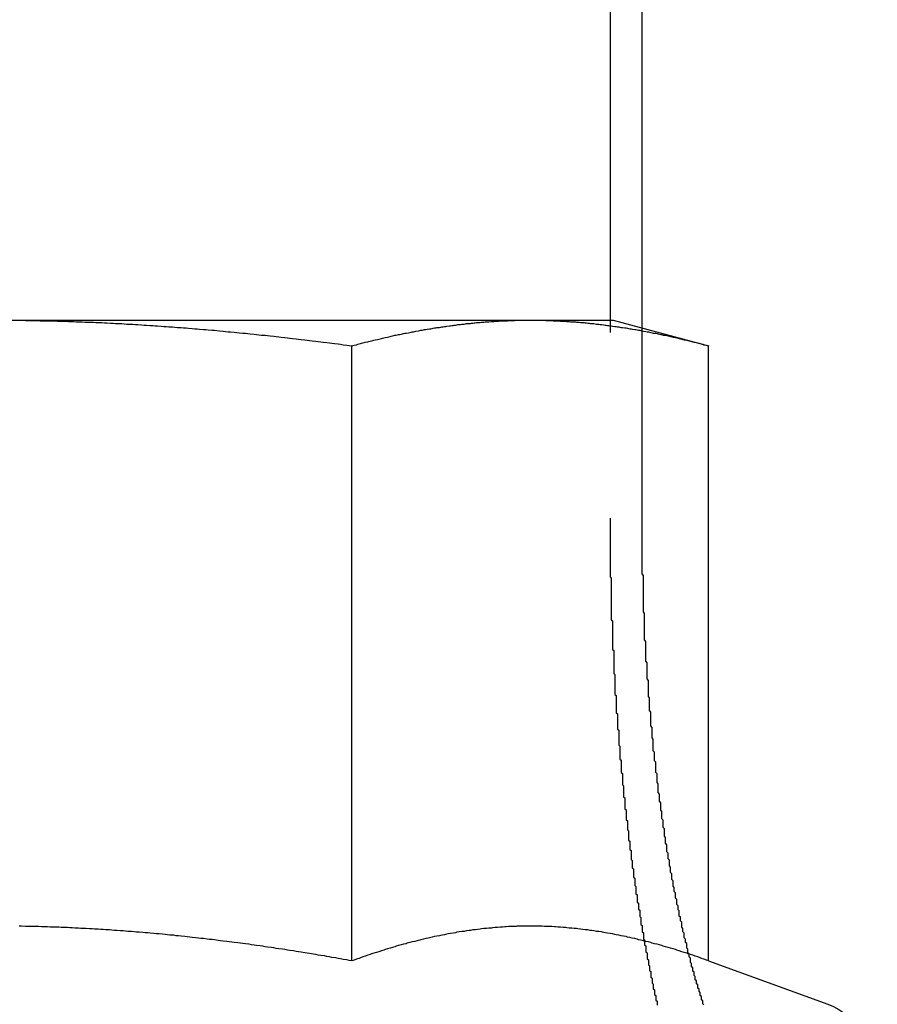
# Model space of a CAD drawing. Extents: x 954 to 1254, y -566 to 265.
# Drawn here: x 1120 to 1127, y 176 to 184 of the extents above; entities that cross this region are included whole.
import ezdxf

# ---------------------------------------------------------------- set-up
doc = ezdxf.new("R2010")
doc.units = 0
doc.header["$LTSCALE"] = 20
doc.linetypes.add('VERDECKT', pattern=[0.375, 0.25, -0.125])
doc.layers.get('0').update_dxf_attribs({"linetype": 'CONTINUOUS'})
doc.layers.add('HILF', color=2, linetype='CONTINUOUS')

# ---------------------------------------------------------------- blocks, each defined once
blk = doc.blocks.new('A$C69905E14')
at = {"color": 1, "linetype": 'VERDECKT', "extrusion": (0, 1, -2e-16)}
for p, q in [((1124.84, 186.375), (1124.84, 179.875)), ((1125.0995, 181.3897), (1125.0995, 181.412)), ((1125.0995, 179.875), (1125.0995, 181.3894))]:
    blk.add_line(p, q, dxfattribs=at)
at = {"color": 3, "linetype": 'CONTINUOUS', "extrusion": (0, 1, -2e-16)}
for p, q in [((1125.0995, 181.412), (1125.0995, 186.375)), ((1119.8643, 181.475), (1124.1944, 181.475)), ((1124.1944, 181.475), (1124.8643, 181.475)), ((1124.8643, 181.475), (1125.6378, 181.2677)), ((1125.0995, 181.3894), (1125.0995, 181.3897)), ((1122.751, 176.2929), (1122.751, 181.2677)), ((1125.6378, 176.2929), (1125.6378, 181.2677)), ((1125.6378, 176.2929), (1126.6024, 175.9418))]:
    blk.add_line(p, q, dxfattribs=at)
at = {"color": 3}
for points in [[(1120.05, 181.474, 0), (1120.07, 181.474, 0), (1120.09, 181.474, 0), (1120.11, 181.473, 0), (1120.14, 181.473, 0), (1120.16, 181.473, 0), (1120.18, 181.472, 0), (1120.21, 181.472, 0), (1120.23, 181.471, 0), (1120.25, 181.471, 0), (1120.27, 181.47, 0), (1120.3, 181.47, 0), (1120.32, 181.469, 0), (1120.34, 181.469, 0), (1120.37, 181.468, 0), (1120.39, 181.467, 0), (1120.41, 181.467, 0), (1120.43, 181.466, 0), (1120.46, 181.465, 0), (1120.48, 181.465, 0), (1120.5, 181.464, 0), (1120.52, 181.463, 0), (1120.55, 181.462, 0), (1120.57, 181.461, 0), (1120.59, 181.46, 0), (1120.62, 181.46, 0), (1120.64, 181.459, 0), (1120.66, 181.458, 0), (1120.68, 181.457, 0), (1120.71, 181.456, 0), (1120.73, 181.455, 0), (1120.75, 181.454, 0), (1120.77, 181.453, 0), (1120.8, 181.451, 0), (1120.82, 181.45, 0), (1120.84, 181.449, 0), (1120.87, 181.448, 0), (1120.89, 181.447, 0), (1120.91, 181.445, 0), (1120.93, 181.444, 0), (1120.96, 181.443, 0), (1120.98, 181.442, 0), (1121, 181.44, 0), (1121.02, 181.439, 0), (1121.05, 181.437, 0), (1121.07, 181.436, 0), (1121.09, 181.435, 0), (1121.12, 181.433, 0), (1121.14, 181.432, 0), (1121.16, 181.43, 0), (1121.18, 181.429, 0), (1121.21, 181.427, 0), (1121.23, 181.425, 0), (1121.25, 181.424, 0), (1121.27, 181.422, 0), (1121.3, 181.42, 0), (1121.32, 181.419, 0), (1121.34, 181.417, 0), (1121.37, 181.415, 0), (1121.39, 181.414, 0), (1121.41, 181.412, 0), (1121.43, 181.41, 0), (1121.46, 181.408, 0), (1121.48, 181.406, 0), (1121.5, 181.404, 0), (1121.52, 181.403, 0), (1121.55, 181.401, 0), (1121.57, 181.399, 0), (1121.59, 181.397, 0), (1121.62, 181.395, 0), (1121.64, 181.393, 0), (1121.66, 181.391, 0), (1121.68, 181.389, 0), (1121.71, 181.386, 0), (1121.73, 181.384, 0), (1121.75, 181.382, 0), (1121.77, 181.38, 0), (1121.8, 181.378, 0), (1121.82, 181.376, 0), (1121.84, 181.374, 0), (1121.87, 181.371, 0), (1121.89, 181.369, 0), (1121.91, 181.367, 0), (1121.93, 181.364, 0), (1121.96, 181.362, 0), (1121.98, 181.36, 0), (1122, 181.357, 0), (1122.02, 181.355, 0), (1122.05, 181.353, 0), (1122.07, 181.35, 0), (1122.09, 181.348, 0), (1122.12, 181.345, 0), (1122.14, 181.343, 0), (1122.16, 181.34, 0), (1122.18, 181.338, 0), (1122.21, 181.335, 0), (1122.23, 181.333, 0), (1122.25, 181.33, 0), (1122.27, 181.327, 0), (1122.3, 181.325, 0), (1122.32, 181.322, 0), (1122.34, 181.319, 0), (1122.37, 181.317, 0), (1122.39, 181.314, 0), (1122.41, 181.311, 0), (1122.43, 181.308, 0), (1122.46, 181.306, 0), (1122.48, 181.303, 0), (1122.5, 181.3, 0), (1122.52, 181.297, 0), (1122.55, 181.294, 0), (1122.57, 181.291, 0), (1122.59, 181.289, 0), (1122.61, 181.286, 0), (1122.64, 181.283, 0), (1122.66, 181.28, 0), (1122.68, 181.277, 0), (1122.71, 181.274, 0), (1122.73, 181.271, 0), (1122.75, 181.268, 0)], [(1122.75, 181.268, 0), (1122.76, 181.271, 0), (1122.77, 181.274, 0), (1122.79, 181.277, 0), (1122.8, 181.28, 0), (1122.81, 181.283, 0), (1122.82, 181.286, 0), (1122.83, 181.289, 0), (1122.84, 181.291, 0), (1122.85, 181.294, 0), (1122.86, 181.297, 0), (1122.88, 181.3, 0), (1122.89, 181.303, 0), (1122.9, 181.306, 0), (1122.91, 181.308, 0), (1122.92, 181.311, 0), (1122.93, 181.314, 0), (1122.94, 181.317, 0), (1122.96, 181.319, 0), (1122.97, 181.322, 0), (1122.98, 181.325, 0), (1122.99, 181.327, 0), (1123, 181.33, 0), (1123.01, 181.333, 0), (1123.02, 181.335, 0), (1123.04, 181.338, 0), (1123.05, 181.34, 0), (1123.06, 181.343, 0), (1123.07, 181.345, 0), (1123.08, 181.348, 0), (1123.09, 181.35, 0), (1123.1, 181.353, 0), (1123.11, 181.355, 0), (1123.13, 181.358, 0), (1123.14, 181.36, 0), (1123.15, 181.362, 0), (1123.16, 181.365, 0), (1123.17, 181.367, 0), (1123.18, 181.369, 0), (1123.19, 181.371, 0), (1123.21, 181.374, 0), (1123.22, 181.376, 0), (1123.23, 181.378, 0), (1123.24, 181.38, 0), (1123.25, 181.382, 0), (1123.26, 181.384, 0), (1123.27, 181.387, 0), (1123.29, 181.389, 0), (1123.3, 181.391, 0), (1123.31, 181.393, 0), (1123.32, 181.395, 0), (1123.33, 181.397, 0), (1123.34, 181.399, 0), (1123.35, 181.401, 0), (1123.36, 181.403, 0), (1123.38, 181.405, 0), (1123.39, 181.406, 0), (1123.4, 181.408, 0), (1123.41, 181.41, 0), (1123.42, 181.412, 0), (1123.43, 181.414, 0), (1123.44, 181.415, 0), (1123.46, 181.417, 0), (1123.47, 181.419, 0), (1123.48, 181.421, 0), (1123.49, 181.422, 0), (1123.5, 181.424, 0), (1123.51, 181.425, 0), (1123.52, 181.427, 0), (1123.54, 181.429, 0), (1123.55, 181.43, 0), (1123.56, 181.432, 0), (1123.57, 181.433, 0), (1123.58, 181.435, 0), (1123.59, 181.436, 0), (1123.6, 181.438, 0), (1123.61, 181.439, 0), (1123.63, 181.44, 0), (1123.64, 181.442, 0), (1123.65, 181.443, 0), (1123.66, 181.444, 0), (1123.67, 181.445, 0), (1123.68, 181.447, 0), (1123.69, 181.448, 0), (1123.71, 181.449, 0), (1123.72, 181.45, 0), (1123.73, 181.451, 0), (1123.74, 181.453, 0), (1123.75, 181.454, 0), (1123.76, 181.455, 0), (1123.77, 181.456, 0), (1123.79, 181.457, 0), (1123.8, 181.458, 0), (1123.81, 181.459, 0), (1123.82, 181.46, 0), (1123.83, 181.461, 0), (1123.84, 181.461, 0), (1123.85, 181.462, 0), (1123.86, 181.463, 0), (1123.88, 181.464, 0), (1123.89, 181.465, 0), (1123.9, 181.465, 0), (1123.91, 181.466, 0), (1123.92, 181.467, 0), (1123.93, 181.467, 0), (1123.94, 181.468, 0), (1123.96, 181.469, 0), (1123.97, 181.469, 0), (1123.98, 181.47, 0), (1123.99, 181.47, 0), (1124, 181.471, 0), (1124.01, 181.471, 0), (1124.02, 181.472, 0), (1124.04, 181.472, 0), (1124.05, 181.473, 0), (1124.06, 181.473, 0), (1124.07, 181.473, 0), (1124.08, 181.474, 0), (1124.09, 181.474, 0), (1124.1, 181.474, 0), (1124.11, 181.474, 0), (1124.13, 181.474, 0), (1124.14, 181.475, 0), (1124.15, 181.475, 0), (1124.16, 181.475, 0), (1124.17, 181.475, 0), (1124.18, 181.475, 0), (1124.19, 181.475, 0)], [(1124.19, 181.475, 0), (1124.21, 181.475, 0), (1124.22, 181.475, 0), (1124.23, 181.475, 0), (1124.24, 181.475, 0), (1124.25, 181.475, 0), (1124.26, 181.474, 0), (1124.27, 181.474, 0), (1124.29, 181.474, 0), (1124.3, 181.474, 0), (1124.31, 181.474, 0), (1124.32, 181.473, 0), (1124.33, 181.473, 0), (1124.34, 181.473, 0), (1124.35, 181.472, 0), (1124.36, 181.472, 0), (1124.38, 181.471, 0), (1124.39, 181.471, 0), (1124.4, 181.47, 0), (1124.41, 181.47, 0), (1124.42, 181.469, 0), (1124.43, 181.469, 0), (1124.44, 181.468, 0), (1124.46, 181.467, 0), (1124.47, 181.467, 0), (1124.48, 181.466, 0), (1124.49, 181.465, 0), (1124.5, 181.465, 0), (1124.51, 181.464, 0), (1124.52, 181.463, 0), (1124.54, 181.462, 0), (1124.55, 181.461, 0), (1124.56, 181.461, 0), (1124.57, 181.46, 0), (1124.58, 181.459, 0), (1124.59, 181.458, 0), (1124.6, 181.457, 0), (1124.61, 181.456, 0), (1124.63, 181.455, 0), (1124.64, 181.454, 0), (1124.65, 181.453, 0), (1124.66, 181.451, 0), (1124.67, 181.45, 0), (1124.68, 181.449, 0), (1124.69, 181.448, 0), (1124.71, 181.447, 0), (1124.72, 181.445, 0), (1124.73, 181.444, 0), (1124.74, 181.443, 0), (1124.75, 181.442, 0), (1124.76, 181.44, 0), (1124.77, 181.439, 0), (1124.79, 181.438, 0), (1124.8, 181.436, 0), (1124.81, 181.435, 0), (1124.82, 181.433, 0), (1124.83, 181.432, 0), (1124.84, 181.43, 0), (1124.85, 181.429, 0), (1124.86, 181.427, 0), (1124.88, 181.425, 0), (1124.89, 181.424, 0), (1124.9, 181.422, 0), (1124.91, 181.421, 0), (1124.92, 181.419, 0), (1124.93, 181.417, 0), (1124.94, 181.415, 0), (1124.96, 181.414, 0), (1124.97, 181.412, 0), (1124.98, 181.41, 0), (1124.99, 181.408, 0), (1125, 181.406, 0), (1125.01, 181.405, 0), (1125.02, 181.403, 0), (1125.04, 181.401, 0), (1125.05, 181.399, 0), (1125.06, 181.397, 0), (1125.07, 181.395, 0), (1125.08, 181.393, 0), (1125.09, 181.391, 0), (1125.1, 181.389, 0), (1125.11, 181.387, 0), (1125.13, 181.384, 0), (1125.14, 181.382, 0), (1125.15, 181.38, 0), (1125.16, 181.378, 0), (1125.17, 181.376, 0), (1125.18, 181.374, 0), (1125.19, 181.371, 0), (1125.21, 181.369, 0), (1125.22, 181.367, 0), (1125.23, 181.365, 0), (1125.24, 181.362, 0), (1125.25, 181.36, 0), (1125.26, 181.358, 0), (1125.27, 181.355, 0), (1125.29, 181.353, 0), (1125.3, 181.35, 0), (1125.31, 181.348, 0), (1125.32, 181.345, 0), (1125.33, 181.343, 0), (1125.34, 181.34, 0), (1125.35, 181.338, 0), (1125.37, 181.335, 0), (1125.38, 181.333, 0), (1125.39, 181.33, 0), (1125.4, 181.327, 0), (1125.41, 181.325, 0), (1125.42, 181.322, 0), (1125.43, 181.319, 0), (1125.44, 181.317, 0), (1125.46, 181.314, 0), (1125.47, 181.311, 0), (1125.48, 181.308, 0), (1125.49, 181.306, 0), (1125.5, 181.303, 0), (1125.51, 181.3, 0), (1125.52, 181.297, 0), (1125.54, 181.294, 0), (1125.55, 181.291, 0), (1125.56, 181.289, 0), (1125.57, 181.286, 0), (1125.58, 181.283, 0), (1125.59, 181.28, 0), (1125.6, 181.277, 0), (1125.62, 181.274, 0), (1125.63, 181.271, 0), (1125.64, 181.268, 0)], [(1122.75, 176.293, 0), (1122.73, 176.297, 0), (1122.71, 176.301, 0), (1122.68, 176.305, 0), (1122.66, 176.309, 0), (1122.64, 176.313, 0), (1122.62, 176.317, 0), (1122.59, 176.321, 0), (1122.57, 176.325, 0), (1122.55, 176.329, 0), (1122.53, 176.333, 0), (1122.5, 176.337, 0), (1122.48, 176.34, 0), (1122.46, 176.344, 0), (1122.44, 176.348, 0), (1122.41, 176.352, 0), (1122.39, 176.355, 0), (1122.37, 176.359, 0), (1122.34, 176.363, 0), (1122.32, 176.366, 0), (1122.3, 176.37, 0), (1122.28, 176.373, 0), (1122.25, 176.377, 0), (1122.23, 176.38, 0), (1122.21, 176.384, 0), (1122.19, 176.387, 0), (1122.16, 176.391, 0), (1122.14, 176.394, 0), (1122.12, 176.398, 0), (1122.1, 176.401, 0), (1122.07, 176.404, 0), (1122.05, 176.408, 0), (1122.03, 176.411, 0), (1122.01, 176.414, 0), (1121.98, 176.417, 0), (1121.96, 176.42, 0), (1121.94, 176.424, 0), (1121.92, 176.427, 0), (1121.89, 176.43, 0), (1121.87, 176.433, 0), (1121.85, 176.436, 0), (1121.83, 176.439, 0), (1121.8, 176.442, 0), (1121.78, 176.445, 0), (1121.76, 176.448, 0), (1121.74, 176.451, 0), (1121.71, 176.453, 0), (1121.69, 176.456, 0), (1121.67, 176.459, 0), (1121.64, 176.462, 0), (1121.62, 176.465, 0), (1121.6, 176.467, 0), (1121.58, 176.47, 0), (1121.55, 176.473, 0), (1121.53, 176.475, 0), (1121.51, 176.478, 0), (1121.49, 176.48, 0), (1121.46, 176.483, 0), (1121.44, 176.485, 0), (1121.42, 176.488, 0), (1121.4, 176.49, 0), (1121.37, 176.493, 0), (1121.35, 176.495, 0), (1121.33, 176.497, 0), (1121.31, 176.5, 0), (1121.28, 176.502, 0), (1121.26, 176.504, 0), (1121.24, 176.506, 0), (1121.22, 176.508, 0), (1121.19, 176.511, 0), (1121.17, 176.513, 0), (1121.15, 176.515, 0), (1121.12, 176.517, 0), (1121.1, 176.519, 0), (1121.08, 176.521, 0), (1121.06, 176.523, 0), (1121.03, 176.525, 0), (1121.01, 176.526, 0), (1120.99, 176.528, 0), (1120.97, 176.53, 0), (1120.94, 176.532, 0), (1120.92, 176.533, 0), (1120.9, 176.535, 0), (1120.88, 176.537, 0), (1120.85, 176.538, 0), (1120.83, 176.54, 0), (1120.81, 176.542, 0), (1120.79, 176.543, 0), (1120.76, 176.545, 0), (1120.74, 176.546, 0), (1120.72, 176.548, 0), (1120.7, 176.549, 0), (1120.67, 176.55, 0), (1120.65, 176.552, 0), (1120.63, 176.553, 0), (1120.6, 176.554, 0), (1120.58, 176.555, 0), (1120.56, 176.556, 0), (1120.54, 176.558, 0), (1120.51, 176.559, 0), (1120.49, 176.56, 0), (1120.47, 176.561, 0), (1120.45, 176.562, 0), (1120.42, 176.563, 0), (1120.4, 176.564, 0), (1120.38, 176.565, 0), (1120.36, 176.565, 0), (1120.33, 176.566, 0), (1120.31, 176.567, 0), (1120.29, 176.568, 0), (1120.26, 176.568, 0), (1120.24, 176.569, 0), (1120.22, 176.57, 0), (1120.2, 176.57, 0), (1120.17, 176.571, 0), (1120.15, 176.571, 0), (1120.13, 176.572, 0), (1120.11, 176.572, 0), (1120.08, 176.573, 0), (1120.06, 176.573, 0)], [(1125.64, 176.293, 0), (1125.62, 176.299, 0), (1125.6, 176.306, 0), (1125.58, 176.312, 0), (1125.57, 176.319, 0), (1125.55, 176.325, 0), (1125.53, 176.331, 0), (1125.51, 176.338, 0), (1125.49, 176.344, 0), (1125.47, 176.35, 0), (1125.46, 176.356, 0), (1125.44, 176.362, 0), (1125.42, 176.367, 0), (1125.4, 176.373, 0), (1125.38, 176.379, 0), (1125.37, 176.384, 0), (1125.35, 176.39, 0), (1125.33, 176.395, 0), (1125.31, 176.401, 0), (1125.29, 176.406, 0), (1125.27, 176.411, 0), (1125.26, 176.417, 0), (1125.24, 176.422, 0), (1125.22, 176.427, 0), (1125.2, 176.432, 0), (1125.18, 176.437, 0), (1125.17, 176.441, 0), (1125.15, 176.446, 0), (1125.13, 176.451, 0), (1125.11, 176.455, 0), (1125.09, 176.46, 0), (1125.07, 176.464, 0), (1125.06, 176.469, 0), (1125.04, 176.473, 0), (1125.02, 176.477, 0), (1125, 176.481, 0), (1124.98, 176.485, 0), (1124.97, 176.489, 0), (1124.95, 176.493, 0), (1124.93, 176.497, 0), (1124.91, 176.5, 0), (1124.89, 176.504, 0), (1124.88, 176.507, 0), (1124.86, 176.511, 0), (1124.84, 176.514, 0), (1124.82, 176.517, 0), (1124.8, 176.521, 0), (1124.78, 176.524, 0), (1124.77, 176.527, 0), (1124.75, 176.53, 0), (1124.73, 176.532, 0), (1124.71, 176.535, 0), (1124.69, 176.538, 0), (1124.68, 176.54, 0), (1124.66, 176.543, 0), (1124.64, 176.545, 0), (1124.62, 176.548, 0), (1124.6, 176.55, 0), (1124.58, 176.552, 0), (1124.57, 176.554, 0), (1124.55, 176.556, 0), (1124.53, 176.558, 0), (1124.51, 176.559, 0), (1124.49, 176.561, 0), (1124.48, 176.563, 0), (1124.46, 176.564, 0), (1124.44, 176.565, 0), (1124.42, 176.567, 0), (1124.4, 176.568, 0), (1124.39, 176.569, 0), (1124.37, 176.57, 0), (1124.35, 176.571, 0), (1124.33, 176.572, 0), (1124.31, 176.572, 0), (1124.29, 176.573, 0), (1124.28, 176.573, 0), (1124.26, 176.574, 0), (1124.24, 176.574, 0), (1124.22, 176.574, 0), (1124.2, 176.574, 0), (1124.19, 176.574, 0), (1124.17, 176.574, 0), (1124.15, 176.574, 0), (1124.13, 176.574, 0), (1124.11, 176.573, 0), (1124.09, 176.573, 0), (1124.08, 176.572, 0), (1124.06, 176.572, 0), (1124.04, 176.571, 0), (1124.02, 176.57, 0), (1124, 176.569, 0), (1123.99, 176.568, 0), (1123.97, 176.567, 0), (1123.95, 176.565, 0), (1123.93, 176.564, 0), (1123.91, 176.563, 0), (1123.89, 176.561, 0), (1123.88, 176.559, 0), (1123.86, 176.558, 0), (1123.84, 176.556, 0), (1123.82, 176.554, 0), (1123.8, 176.552, 0), (1123.79, 176.55, 0), (1123.77, 176.548, 0), (1123.75, 176.545, 0), (1123.73, 176.543, 0), (1123.71, 176.54, 0), (1123.7, 176.538, 0), (1123.68, 176.535, 0), (1123.66, 176.532, 0), (1123.64, 176.53, 0), (1123.62, 176.527, 0), (1123.6, 176.524, 0), (1123.59, 176.521, 0), (1123.57, 176.517, 0), (1123.55, 176.514, 0), (1123.53, 176.511, 0), (1123.51, 176.507, 0), (1123.5, 176.504, 0), (1123.48, 176.5, 0), (1123.46, 176.497, 0), (1123.44, 176.493, 0), (1123.42, 176.489, 0), (1123.4, 176.485, 0), (1123.39, 176.481, 0), (1123.37, 176.477, 0), (1123.35, 176.473, 0), (1123.33, 176.469, 0), (1123.31, 176.464, 0), (1123.3, 176.46, 0), (1123.28, 176.455, 0), (1123.26, 176.451, 0), (1123.24, 176.446, 0), (1123.22, 176.441, 0), (1123.2, 176.437, 0), (1123.19, 176.432, 0), (1123.17, 176.427, 0), (1123.15, 176.422, 0), (1123.13, 176.417, 0), (1123.11, 176.411, 0), (1123.1, 176.406, 0), (1123.08, 176.401, 0), (1123.06, 176.395, 0), (1123.04, 176.39, 0), (1123.02, 176.384, 0), (1123.01, 176.379, 0), (1122.99, 176.373, 0), (1122.97, 176.367, 0), (1122.95, 176.362, 0), (1122.93, 176.356, 0), (1122.91, 176.35, 0), (1122.9, 176.344, 0), (1122.88, 176.338, 0), (1122.86, 176.331, 0), (1122.84, 176.325, 0), (1122.82, 176.319, 0), (1122.81, 176.312, 0), (1122.79, 176.306, 0), (1122.77, 176.299, 0), (1122.75, 176.293, 0)]]:
    blk.add_polyline3d(points, dxfattribs=at)
at = {"color": 1}
for points in [[(1124.84, 179.875, 0), (1124.84, 179.867, 0), (1124.84, 179.859, 0), (1124.84, 179.851, 0), (1124.84, 179.843, 0), (1124.84, 179.835, 0), (1124.84, 179.827, 0), (1124.84, 179.819, 0), (1124.84, 179.811, 0), (1124.84, 179.803, 0), (1124.84, 179.795, 0), (1124.84, 179.787, 0), (1124.84, 179.779, 0), (1124.84, 179.771, 0), (1124.84, 179.763, 0), (1124.84, 179.755, 0), (1124.84, 179.746, 0), (1124.84, 179.738, 0), (1124.84, 179.73, 0), (1124.84, 179.722, 0), (1124.84, 179.714, 0), (1124.84, 179.706, 0), (1124.84, 179.698, 0), (1124.84, 179.689, 0), (1124.84, 179.681, 0), (1124.84, 179.673, 0), (1124.84, 179.665, 0), (1124.84, 179.657, 0), (1124.84, 179.649, 0), (1124.84, 179.64, 0), (1124.84, 179.632, 0), (1124.84, 179.624, 0), (1124.84, 179.616, 0), (1124.84, 179.607, 0), (1124.84, 179.599, 0), (1124.84, 179.591, 0), (1124.84, 179.583, 0), (1124.84, 179.574, 0), (1124.84, 179.566, 0), (1124.84, 179.558, 0), (1124.84, 179.549, 0), (1124.84, 179.541, 0), (1124.84, 179.533, 0), (1124.84, 179.525, 0), (1124.84, 179.516, 0), (1124.84, 179.508, 0), (1124.84, 179.5, 0), (1124.84, 179.491, 0), (1124.84, 179.483, 0), (1124.84, 179.474, 0), (1124.84, 179.466, 0), (1124.84, 179.458, 0), (1124.84, 179.449, 0), (1124.84, 179.441, 0), (1124.84, 179.433, 0), (1124.84, 179.424, 0), (1124.84, 179.416, 0), (1124.84, 179.407, 0), (1124.84, 179.399, 0), (1124.85, 179.391, 0), (1124.85, 179.382, 0), (1124.85, 179.374, 0), (1124.85, 179.365, 0), (1124.85, 179.357, 0), (1124.85, 179.349, 0), (1124.85, 179.34, 0), (1124.85, 179.332, 0), (1124.85, 179.323, 0), (1124.85, 179.315, 0), (1124.85, 179.306, 0), (1124.85, 179.298, 0), (1124.85, 179.289, 0), (1124.85, 179.281, 0), (1124.85, 179.272, 0), (1124.85, 179.264, 0), (1124.85, 179.256, 0), (1124.85, 179.247, 0), (1124.85, 179.239, 0), (1124.85, 179.23, 0), (1124.85, 179.222, 0), (1124.85, 179.213, 0), (1124.85, 179.205, 0), (1124.85, 179.196, 0), (1124.85, 179.188, 0), (1124.85, 179.179, 0), (1124.85, 179.171, 0), (1124.85, 179.162, 0), (1124.85, 179.154, 0), (1124.85, 179.145, 0), (1124.85, 179.137, 0), (1124.85, 179.128, 0), (1124.85, 179.12, 0), (1124.85, 179.111, 0), (1124.85, 179.102, 0), (1124.85, 179.094, 0), (1124.85, 179.085, 0), (1124.85, 179.077, 0), (1124.85, 179.068, 0), (1124.85, 179.06, 0), (1124.85, 179.051, 0), (1124.86, 179.043, 0), (1124.86, 179.034, 0), (1124.86, 179.026, 0), (1124.86, 179.017, 0), (1124.86, 179.009, 0), (1124.86, 179, 0), (1124.86, 178.992, 0), (1124.86, 178.983, 0), (1124.86, 178.974, 0), (1124.86, 178.966, 0), (1124.86, 178.957, 0), (1124.86, 178.949, 0), (1124.86, 178.94, 0), (1124.86, 178.932, 0), (1124.86, 178.923, 0), (1124.86, 178.915, 0), (1124.86, 178.906, 0), (1124.86, 178.898, 0), (1124.86, 178.889, 0), (1124.86, 178.881, 0), (1124.86, 178.872, 0), (1124.86, 178.863, 0), (1124.86, 178.855, 0), (1124.86, 178.846, 0), (1124.86, 178.838, 0), (1124.86, 178.829, 0), (1124.86, 178.821, 0), (1124.86, 178.812, 0), (1124.87, 178.804, 0), (1124.87, 178.795, 0), (1124.87, 178.787, 0), (1124.87, 178.778, 0), (1124.87, 178.77, 0), (1124.87, 178.761, 0), (1124.87, 178.753, 0), (1124.87, 178.744, 0), (1124.87, 178.736, 0), (1124.87, 178.727, 0), (1124.87, 178.719, 0), (1124.87, 178.71, 0), (1124.87, 178.702, 0), (1124.87, 178.693, 0), (1124.87, 178.685, 0), (1124.87, 178.676, 0), (1124.87, 178.668, 0), (1124.87, 178.659, 0), (1124.87, 178.651, 0), (1124.87, 178.642, 0), (1124.87, 178.634, 0), (1124.87, 178.625, 0), (1124.87, 178.617, 0), (1124.88, 178.608, 0), (1124.88, 178.6, 0), (1124.88, 178.591, 0), (1124.88, 178.583, 0), (1124.88, 178.574, 0), (1124.88, 178.566, 0), (1124.88, 178.557, 0), (1124.88, 178.549, 0), (1124.88, 178.541, 0), (1124.88, 178.532, 0), (1124.88, 178.524, 0), (1124.88, 178.515, 0), (1124.88, 178.507, 0), (1124.88, 178.498, 0), (1124.88, 178.49, 0), (1124.88, 178.482, 0), (1124.88, 178.473, 0), (1124.88, 178.465, 0), (1124.88, 178.456, 0), (1124.88, 178.448, 0), (1124.89, 178.44, 0), (1124.89, 178.431, 0), (1124.89, 178.423, 0), (1124.89, 178.414, 0), (1124.89, 178.406, 0), (1124.89, 178.398, 0), (1124.89, 178.389, 0), (1124.89, 178.381, 0), (1124.89, 178.373, 0), (1124.89, 178.364, 0), (1124.89, 178.356, 0), (1124.89, 178.348, 0), (1124.89, 178.339, 0), (1124.89, 178.331, 0), (1124.89, 178.323, 0), (1124.89, 178.314, 0), (1124.89, 178.306, 0), (1124.89, 178.298, 0), (1124.9, 178.29, 0), (1124.9, 178.281, 0), (1124.9, 178.273, 0), (1124.9, 178.265, 0), (1124.9, 178.256, 0), (1124.9, 178.248, 0), (1124.9, 178.24, 0), (1124.9, 178.232, 0), (1124.9, 178.224, 0), (1124.9, 178.215, 0), (1124.9, 178.207, 0), (1124.9, 178.199, 0), (1124.9, 178.191, 0), (1124.9, 178.183, 0), (1124.9, 178.174, 0), (1124.9, 178.166, 0), (1124.91, 178.158, 0), (1124.91, 178.15, 0), (1124.91, 178.142, 0), (1124.91, 178.134, 0), (1124.91, 178.125, 0), (1124.91, 178.117, 0), (1124.91, 178.109, 0), (1124.91, 178.101, 0), (1124.91, 178.093, 0), (1124.91, 178.085, 0), (1124.91, 178.077, 0), (1124.91, 178.069, 0), (1124.91, 178.061, 0), (1124.91, 178.053, 0), (1124.91, 178.045, 0), (1124.91, 178.037, 0), (1124.92, 178.029, 0), (1124.92, 178.02, 0), (1124.92, 178.012, 0), (1124.92, 178.004, 0), (1124.92, 177.997, 0), (1124.92, 177.989, 0), (1124.92, 177.981, 0), (1124.92, 177.973, 0), (1124.92, 177.965, 0), (1124.92, 177.957, 0), (1124.92, 177.949, 0), (1124.92, 177.941, 0), (1124.92, 177.933, 0), (1124.92, 177.925, 0), (1124.93, 177.917, 0), (1124.93, 177.909, 0), (1124.93, 177.901, 0), (1124.93, 177.894, 0), (1124.93, 177.886, 0), (1124.93, 177.878, 0), (1124.93, 177.87, 0), (1124.93, 177.862, 0), (1124.93, 177.854, 0), (1124.93, 177.847, 0), (1124.93, 177.839, 0), (1124.93, 177.831, 0), (1124.93, 177.823, 0), (1124.93, 177.816, 0), (1124.94, 177.808, 0), (1124.94, 177.8, 0), (1124.94, 177.792, 0), (1124.94, 177.785, 0), (1124.94, 177.777, 0), (1124.94, 177.769, 0), (1124.94, 177.762, 0), (1124.94, 177.754, 0), (1124.94, 177.746, 0), (1124.94, 177.739, 0), (1124.94, 177.731, 0), (1124.94, 177.724, 0), (1124.94, 177.716, 0), (1124.95, 177.708, 0), (1124.95, 177.701, 0), (1124.95, 177.693, 0), (1124.95, 177.686, 0), (1124.95, 177.678, 0), (1124.95, 177.671, 0), (1124.95, 177.663, 0), (1124.95, 177.656, 0), (1124.95, 177.648, 0), (1124.95, 177.641, 0), (1124.95, 177.633, 0), (1124.95, 177.626, 0), (1124.95, 177.618, 0), (1124.96, 177.611, 0), (1124.96, 177.604, 0), (1124.96, 177.596, 0), (1124.96, 177.589, 0), (1124.96, 177.582, 0), (1124.96, 177.574, 0), (1124.96, 177.567, 0), (1124.96, 177.559, 0), (1124.96, 177.552, 0), (1124.96, 177.545, 0), (1124.96, 177.537, 0), (1124.96, 177.53, 0), (1124.96, 177.523, 0), (1124.97, 177.515, 0), (1124.97, 177.508, 0), (1124.97, 177.5, 0), (1124.97, 177.493, 0), (1124.97, 177.486, 0), (1124.97, 177.478, 0), (1124.97, 177.471, 0), (1124.97, 177.463, 0), (1124.97, 177.456, 0), (1124.97, 177.449, 0), (1124.97, 177.441, 0), (1124.97, 177.434, 0), (1124.98, 177.426, 0), (1124.98, 177.419, 0), (1124.98, 177.411, 0), (1124.98, 177.404, 0), (1124.98, 177.396, 0), (1124.98, 177.389, 0), (1124.98, 177.381, 0), (1124.98, 177.374, 0), (1124.98, 177.367, 0), (1124.98, 177.359, 0), (1124.98, 177.352, 0), (1124.99, 177.344, 0), (1124.99, 177.337, 0), (1124.99, 177.329, 0), (1124.99, 177.322, 0), (1124.99, 177.314, 0), (1124.99, 177.307, 0), (1124.99, 177.299, 0), (1124.99, 177.292, 0), (1124.99, 177.284, 0), (1124.99, 177.277, 0), (1124.99, 177.269, 0), (1125, 177.262, 0), (1125, 177.254, 0), (1125, 177.247, 0), (1125, 177.239, 0), (1125, 177.232, 0), (1125, 177.224, 0), (1125, 177.217, 0), (1125, 177.209, 0), (1125, 177.202, 0), (1125, 177.194, 0), (1125.01, 177.187, 0), (1125.01, 177.179, 0), (1125.01, 177.172, 0), (1125.01, 177.164, 0), (1125.01, 177.157, 0), (1125.01, 177.149, 0), (1125.01, 177.142, 0), (1125.01, 177.134, 0), (1125.01, 177.127, 0), (1125.01, 177.119, 0), (1125.01, 177.112, 0), (1125.02, 177.104, 0), (1125.02, 177.097, 0), (1125.02, 177.089, 0), (1125.02, 177.082, 0), (1125.02, 177.074, 0), (1125.02, 177.067, 0), (1125.02, 177.059, 0), (1125.02, 177.052, 0), (1125.02, 177.044, 0), (1125.03, 177.037, 0), (1125.03, 177.029, 0), (1125.03, 177.022, 0), (1125.03, 177.014, 0), (1125.03, 177.007, 0), (1125.03, 176.999, 0), (1125.03, 176.992, 0), (1125.03, 176.984, 0), (1125.03, 176.977, 0), (1125.03, 176.969, 0), (1125.04, 176.962, 0), (1125.04, 176.954, 0), (1125.04, 176.947, 0), (1125.04, 176.939, 0), (1125.04, 176.932, 0), (1125.04, 176.924, 0), (1125.04, 176.917, 0), (1125.04, 176.91, 0), (1125.04, 176.902, 0), (1125.05, 176.895, 0), (1125.05, 176.887, 0), (1125.05, 176.88, 0), (1125.05, 176.872, 0), (1125.05, 176.865, 0), (1125.05, 176.857, 0), (1125.05, 176.85, 0), (1125.05, 176.843, 0), (1125.05, 176.835, 0), (1125.06, 176.828, 0), (1125.06, 176.82, 0), (1125.06, 176.813, 0), (1125.06, 176.805, 0), (1125.06, 176.798, 0), (1125.06, 176.791, 0), (1125.06, 176.783, 0), (1125.06, 176.776, 0), (1125.06, 176.768, 0), (1125.07, 176.761, 0), (1125.07, 176.754, 0), (1125.07, 176.746, 0), (1125.07, 176.739, 0), (1125.07, 176.732, 0), (1125.07, 176.724, 0), (1125.07, 176.717, 0), (1125.07, 176.71, 0), (1125.08, 176.702, 0), (1125.08, 176.695, 0), (1125.08, 176.688, 0), (1125.08, 176.68, 0), (1125.08, 176.673, 0), (1125.08, 176.666, 0), (1125.08, 176.658, 0), (1125.08, 176.651, 0), (1125.09, 176.644, 0), (1125.09, 176.636, 0), (1125.09, 176.629, 0), (1125.09, 176.622, 0), (1125.09, 176.614, 0), (1125.09, 176.607, 0), (1125.09, 176.6, 0), (1125.09, 176.593, 0), (1125.09, 176.585, 0), (1125.1, 176.578, 0), (1125.1, 176.571, 0), (1125.1, 176.564, 0), (1125.1, 176.557, 0), (1125.1, 176.549, 0), (1125.1, 176.542, 0), (1125.1, 176.535, 0), (1125.1, 176.528, 0), (1125.11, 176.521, 0), (1125.11, 176.513, 0), (1125.11, 176.506, 0), (1125.11, 176.499, 0), (1125.11, 176.492, 0), (1125.11, 176.485, 0), (1125.11, 176.478, 0), (1125.11, 176.47, 0), (1125.12, 176.463, 0), (1125.12, 176.456, 0), (1125.12, 176.449, 0), (1125.12, 176.442, 0), (1125.12, 176.435, 0), (1125.12, 176.428, 0), (1125.12, 176.421, 0), (1125.13, 176.414, 0), (1125.13, 176.407, 0), (1125.13, 176.399, 0), (1125.13, 176.392, 0), (1125.13, 176.385, 0), (1125.13, 176.378, 0), (1125.13, 176.371, 0), (1125.13, 176.364, 0), (1125.14, 176.357, 0), (1125.14, 176.35, 0), (1125.14, 176.343, 0), (1125.14, 176.336, 0), (1125.14, 176.329, 0), (1125.14, 176.322, 0), (1125.14, 176.315, 0), (1125.14, 176.309, 0), (1125.15, 176.302, 0), (1125.15, 176.295, 0), (1125.15, 176.288, 0), (1125.15, 176.281, 0), (1125.15, 176.274, 0), (1125.15, 176.267, 0), (1125.15, 176.26, 0), (1125.16, 176.253, 0), (1125.16, 176.246, 0), (1125.16, 176.24, 0), (1125.16, 176.233, 0), (1125.16, 176.226, 0), (1125.16, 176.219, 0), (1125.16, 176.212, 0), (1125.17, 176.206, 0), (1125.17, 176.199, 0), (1125.17, 176.192, 0), (1125.17, 176.185, 0), (1125.17, 176.178, 0), (1125.17, 176.172, 0), (1125.17, 176.165, 0), (1125.17, 176.158, 0), (1125.18, 176.152, 0), (1125.18, 176.145, 0), (1125.18, 176.138, 0), (1125.18, 176.131, 0), (1125.18, 176.125, 0), (1125.18, 176.118, 0), (1125.18, 176.112, 0), (1125.19, 176.105, 0), (1125.19, 176.098, 0), (1125.19, 176.092, 0), (1125.19, 176.085, 0), (1125.19, 176.078, 0), (1125.19, 176.072, 0), (1125.19, 176.065, 0), (1125.2, 176.059, 0), (1125.2, 176.052, 0), (1125.2, 176.046, 0), (1125.2, 176.039, 0), (1125.2, 176.033, 0), (1125.2, 176.026, 0), (1125.2, 176.02, 0), (1125.21, 176.013, 0), (1125.21, 176.007, 0), (1125.21, 176, 0), (1125.21, 175.994, 0), (1125.21, 175.987, 0), (1125.21, 175.981, 0), (1125.21, 175.975, 0), (1125.22, 175.968, 0), (1125.22, 175.962, 0), (1125.22, 175.955, 0), (1125.22, 175.949, 0), (1125.22, 175.943, 0), (1125.22, 175.936, 0)], [(1125.6, 175.937, 0), (1125.59, 175.946, 0), (1125.59, 175.954, 0), (1125.59, 175.962, 0), (1125.59, 175.971, 0), (1125.58, 175.979, 0), (1125.58, 175.987, 0), (1125.58, 175.996, 0), (1125.58, 176.004, 0), (1125.57, 176.013, 0), (1125.57, 176.021, 0), (1125.57, 176.03, 0), (1125.57, 176.038, 0), (1125.56, 176.047, 0), (1125.56, 176.055, 0), (1125.56, 176.064, 0), (1125.55, 176.072, 0), (1125.55, 176.081, 0), (1125.55, 176.089, 0), (1125.55, 176.098, 0), (1125.54, 176.107, 0), (1125.54, 176.115, 0), (1125.54, 176.124, 0), (1125.54, 176.132, 0), (1125.53, 176.141, 0), (1125.53, 176.15, 0), (1125.53, 176.158, 0), (1125.53, 176.167, 0), (1125.52, 176.176, 0), (1125.52, 176.185, 0), (1125.52, 176.193, 0), (1125.52, 176.202, 0), (1125.51, 176.211, 0), (1125.51, 176.219, 0), (1125.51, 176.228, 0), (1125.51, 176.237, 0), (1125.5, 176.246, 0), (1125.5, 176.254, 0), (1125.5, 176.263, 0), (1125.5, 176.272, 0), (1125.49, 176.281, 0), (1125.49, 176.29, 0), (1125.49, 176.298, 0), (1125.49, 176.307, 0), (1125.49, 176.316, 0), (1125.48, 176.325, 0), (1125.48, 176.334, 0), (1125.48, 176.342, 0), (1125.48, 176.351, 0), (1125.47, 176.36, 0), (1125.47, 176.369, 0), (1125.47, 176.378, 0), (1125.47, 176.387, 0), (1125.46, 176.396, 0), (1125.46, 176.405, 0), (1125.46, 176.414, 0), (1125.46, 176.423, 0), (1125.46, 176.433, 0), (1125.45, 176.442, 0), (1125.45, 176.451, 0), (1125.45, 176.461, 0), (1125.45, 176.47, 0), (1125.44, 176.479, 0), (1125.44, 176.489, 0), (1125.44, 176.498, 0), (1125.44, 176.508, 0), (1125.44, 176.518, 0), (1125.43, 176.527, 0), (1125.43, 176.537, 0), (1125.43, 176.547, 0), (1125.43, 176.556, 0), (1125.42, 176.566, 0), (1125.42, 176.576, 0), (1125.42, 176.586, 0), (1125.42, 176.596, 0), (1125.42, 176.606, 0), (1125.41, 176.616, 0), (1125.41, 176.626, 0), (1125.41, 176.636, 0), (1125.41, 176.646, 0), (1125.4, 176.656, 0), (1125.4, 176.666, 0), (1125.4, 176.676, 0), (1125.4, 176.686, 0), (1125.4, 176.697, 0), (1125.39, 176.707, 0), (1125.39, 176.717, 0), (1125.39, 176.728, 0), (1125.39, 176.738, 0), (1125.38, 176.748, 0), (1125.38, 176.759, 0), (1125.38, 176.769, 0), (1125.38, 176.78, 0), (1125.38, 176.79, 0), (1125.37, 176.801, 0), (1125.37, 176.811, 0), (1125.37, 176.822, 0), (1125.37, 176.833, 0), (1125.37, 176.843, 0), (1125.36, 176.854, 0), (1125.36, 176.865, 0), (1125.36, 176.876, 0), (1125.36, 176.886, 0), (1125.35, 176.897, 0), (1125.35, 176.908, 0), (1125.35, 176.919, 0), (1125.35, 176.93, 0), (1125.35, 176.941, 0), (1125.34, 176.952, 0), (1125.34, 176.963, 0), (1125.34, 176.974, 0), (1125.34, 176.985, 0), (1125.34, 176.996, 0), (1125.33, 177.007, 0), (1125.33, 177.018, 0), (1125.33, 177.029, 0), (1125.33, 177.04, 0), (1125.33, 177.052, 0), (1125.32, 177.063, 0), (1125.32, 177.074, 0), (1125.32, 177.085, 0), (1125.32, 177.097, 0), (1125.32, 177.108, 0), (1125.31, 177.119, 0), (1125.31, 177.131, 0), (1125.31, 177.142, 0), (1125.31, 177.153, 0), (1125.31, 177.165, 0), (1125.3, 177.176, 0), (1125.3, 177.188, 0), (1125.3, 177.199, 0), (1125.3, 177.21, 0), (1125.3, 177.222, 0), (1125.3, 177.233, 0), (1125.29, 177.245, 0), (1125.29, 177.256, 0), (1125.29, 177.268, 0), (1125.29, 177.28, 0), (1125.29, 177.291, 0), (1125.28, 177.303, 0), (1125.28, 177.314, 0), (1125.28, 177.326, 0), (1125.28, 177.338, 0), (1125.28, 177.349, 0), (1125.28, 177.361, 0), (1125.27, 177.373, 0), (1125.27, 177.384, 0), (1125.27, 177.396, 0), (1125.27, 177.408, 0), (1125.27, 177.419, 0), (1125.27, 177.431, 0), (1125.26, 177.443, 0), (1125.26, 177.454, 0), (1125.26, 177.466, 0), (1125.26, 177.478, 0), (1125.26, 177.49, 0), (1125.26, 177.501, 0), (1125.25, 177.513, 0), (1125.25, 177.525, 0), (1125.25, 177.537, 0), (1125.25, 177.548, 0), (1125.25, 177.56, 0), (1125.25, 177.572, 0), (1125.24, 177.584, 0), (1125.24, 177.595, 0), (1125.24, 177.607, 0), (1125.24, 177.619, 0), (1125.24, 177.631, 0), (1125.24, 177.642, 0), (1125.23, 177.654, 0), (1125.23, 177.666, 0), (1125.23, 177.678, 0), (1125.23, 177.689, 0), (1125.23, 177.701, 0), (1125.23, 177.713, 0), (1125.23, 177.724, 0), (1125.22, 177.736, 0), (1125.22, 177.748, 0), (1125.22, 177.76, 0), (1125.22, 177.771, 0), (1125.22, 177.783, 0), (1125.22, 177.795, 0), (1125.22, 177.806, 0), (1125.21, 177.818, 0), (1125.21, 177.83, 0), (1125.21, 177.841, 0), (1125.21, 177.853, 0), (1125.21, 177.865, 0), (1125.21, 177.876, 0), (1125.21, 177.888, 0), (1125.21, 177.899, 0), (1125.2, 177.911, 0), (1125.2, 177.923, 0), (1125.2, 177.934, 0), (1125.2, 177.946, 0), (1125.2, 177.957, 0), (1125.2, 177.969, 0), (1125.2, 177.98, 0), (1125.19, 177.992, 0), (1125.19, 178.004, 0), (1125.19, 178.015, 0), (1125.19, 178.027, 0), (1125.19, 178.039, 0), (1125.19, 178.05, 0), (1125.19, 178.062, 0), (1125.19, 178.074, 0), (1125.19, 178.086, 0), (1125.18, 178.098, 0), (1125.18, 178.11, 0), (1125.18, 178.122, 0), (1125.18, 178.134, 0), (1125.18, 178.146, 0), (1125.18, 178.158, 0), (1125.18, 178.17, 0), (1125.18, 178.182, 0), (1125.17, 178.195, 0), (1125.17, 178.207, 0), (1125.17, 178.219, 0), (1125.17, 178.231, 0), (1125.17, 178.244, 0), (1125.17, 178.256, 0), (1125.17, 178.269, 0), (1125.17, 178.281, 0), (1125.17, 178.293, 0), (1125.17, 178.306, 0), (1125.16, 178.318, 0), (1125.16, 178.331, 0), (1125.16, 178.344, 0), (1125.16, 178.356, 0), (1125.16, 178.369, 0), (1125.16, 178.381, 0), (1125.16, 178.394, 0), (1125.16, 178.407, 0), (1125.16, 178.42, 0), (1125.15, 178.432, 0), (1125.15, 178.445, 0), (1125.15, 178.458, 0), (1125.15, 178.471, 0), (1125.15, 178.483, 0), (1125.15, 178.496, 0), (1125.15, 178.509, 0), (1125.15, 178.522, 0), (1125.15, 178.535, 0), (1125.15, 178.548, 0), (1125.15, 178.561, 0), (1125.14, 178.574, 0), (1125.14, 178.587, 0), (1125.14, 178.6, 0), (1125.14, 178.613, 0), (1125.14, 178.626, 0), (1125.14, 178.639, 0), (1125.14, 178.652, 0), (1125.14, 178.665, 0), (1125.14, 178.678, 0), (1125.14, 178.692, 0), (1125.14, 178.705, 0), (1125.13, 178.718, 0), (1125.13, 178.731, 0), (1125.13, 178.744, 0), (1125.13, 178.758, 0), (1125.13, 178.771, 0), (1125.13, 178.784, 0), (1125.13, 178.797, 0), (1125.13, 178.81, 0), (1125.13, 178.824, 0), (1125.13, 178.837, 0), (1125.13, 178.85, 0), (1125.13, 178.864, 0), (1125.13, 178.877, 0), (1125.12, 178.89, 0), (1125.12, 178.904, 0), (1125.12, 178.917, 0), (1125.12, 178.93, 0), (1125.12, 178.944, 0), (1125.12, 178.957, 0), (1125.12, 178.97, 0), (1125.12, 178.984, 0), (1125.12, 178.997, 0), (1125.12, 179.01, 0), (1125.12, 179.024, 0), (1125.12, 179.037, 0), (1125.12, 179.05, 0), (1125.12, 179.064, 0), (1125.12, 179.077, 0), (1125.12, 179.091, 0), (1125.12, 179.104, 0), (1125.11, 179.117, 0), (1125.11, 179.131, 0), (1125.11, 179.144, 0), (1125.11, 179.157, 0), (1125.11, 179.171, 0), (1125.11, 179.184, 0), (1125.11, 179.198, 0), (1125.11, 179.211, 0), (1125.11, 179.224, 0), (1125.11, 179.238, 0), (1125.11, 179.251, 0), (1125.11, 179.264, 0), (1125.11, 179.278, 0), (1125.11, 179.291, 0), (1125.11, 179.304, 0), (1125.11, 179.318, 0), (1125.11, 179.331, 0), (1125.11, 179.344, 0), (1125.11, 179.357, 0), (1125.11, 179.371, 0), (1125.11, 179.384, 0), (1125.11, 179.397, 0), (1125.11, 179.411, 0), (1125.1, 179.424, 0), (1125.1, 179.437, 0), (1125.1, 179.45, 0), (1125.1, 179.463, 0), (1125.1, 179.477, 0), (1125.1, 179.49, 0), (1125.1, 179.503, 0), (1125.1, 179.516, 0), (1125.1, 179.529, 0), (1125.1, 179.542, 0), (1125.1, 179.555, 0), (1125.1, 179.568, 0), (1125.1, 179.581, 0), (1125.1, 179.594, 0), (1125.1, 179.607, 0), (1125.1, 179.62, 0), (1125.1, 179.633, 0), (1125.1, 179.646, 0), (1125.1, 179.659, 0), (1125.1, 179.672, 0), (1125.1, 179.685, 0), (1125.1, 179.698, 0), (1125.1, 179.711, 0), (1125.1, 179.723, 0), (1125.1, 179.736, 0), (1125.1, 179.749, 0), (1125.1, 179.762, 0), (1125.1, 179.774, 0), (1125.1, 179.787, 0), (1125.1, 179.8, 0), (1125.1, 179.812, 0), (1125.1, 179.825, 0), (1125.1, 179.837, 0), (1125.1, 179.85, 0), (1125.1, 179.863, 0), (1125.1, 179.875, 0)]]:
    blk.add_polyline3d(points, dxfattribs=at)
at = {"color": 3, "linetype": 'CONTINUOUS', "extrusion": (0, -2e-16, -1)}
blk.add_arc((-1126.4143, 175.425), 0.55, 110, 270, dxfattribs=at)

msp = doc.modelspace()

# ---------------------------------------------------------------- block references
at = {"layer": 'HILF'}
msp.add_blockref('A$C69905E14', (0, 0), dxfattribs=at)

doc.saveas('drawing.dxf')
